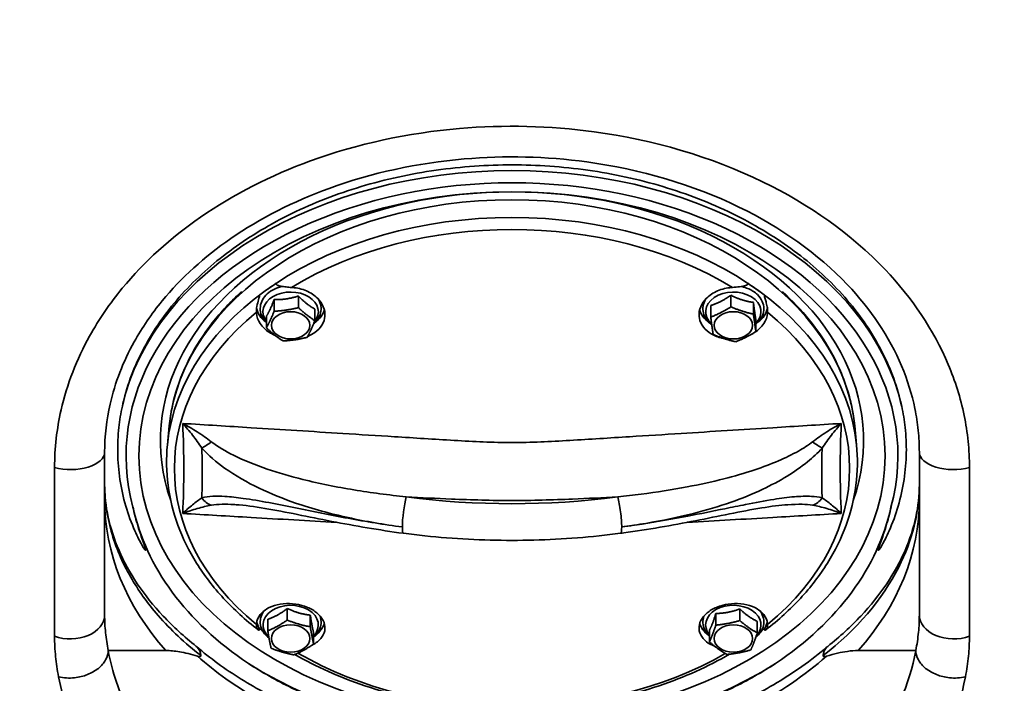
# Model space of a CAD drawing. Units: millimetres. Extents: x 16 to 205, y 5 to 292.
# Drawn here: x 42 to 65, y 71 to 86 of the extents above; entities that cross this region are included whole.
import ezdxf

# ---------------------------------------------------------------- set-up
doc = ezdxf.new("R2010")
doc.units = ezdxf.units.MM
for name, color, linetype, lineweight in [('Bemaßungen(DIN)', 7, 'Continuous', 25), ('Sichtbare Kanten(DIN)', 7, 'Continuous', 35), ('Sichtbare tangentiale Kanten(DIN)', 7, 'Continuous', 35)]:
    doc.layers.add(name, color=color, linetype=linetype, lineweight=lineweight)
doc.styles.add('Aktuell-BSI', font='arial.ttf')
doc.dimstyles.new('STANDARD-DIN-Ortner', dxfattribs={"dimtxt": 3.5, "dimasz": 2.5, "dimexe": 3.175, "dimexo": 0, "dimgap": 0.8, "dimtad": 1, "dimdec": 1, "dimrnd": 1e-08, "dimtxsty": 'Aktuell-BSI', "dimcen": 0.09, "dimdle": 10, "dimclrd": 7, "dimclre": 7, "dimclrt": 7, "dimadec": 0, "dimazin": 2, "dimtfac": 2.857143, "dimtmove": 0, "dimatfit": 3, "dimfxl": 1, "dimtolj": 1, "dimtzin": 0, "dimlwd": 25, "dimlwe": 25, "dimarcsym": 0})

# ---------------------------------------------------------------- blocks, each defined once
blk = doc.blocks.new('*D8')
at = {"layer": 'Bemaßungen(DIN)', "color": 7, "linetype": 'Continuous', "lineweight": 25, "transparency": 16777216}
blk.add_line((18.475, 44.801), (29.56, 55.158), dxfattribs=at)
blk.add_arc((53.308, 77.345), 30, 216.9903, 223.14, dxfattribs=at)
at = {"layer": 'Bemaßungen(DIN)', "color": 7, "linetype": 'Continuous', "transparency": 16777216}
blk.add_solid([(29.276, 55.462), (29.845, 54.853), (31.387, 56.865)], dxfattribs=at)
at = {"layer": 'Defpoints', "color": 0, "linetype": 'Continuous', "transparency": 16777216}
for p in [(53.308, 77.345), (31.387, 56.865)]:
    blk.add_point(p, dxfattribs=at)
at = {"layer": 'Bemaßungen(DIN)', "color": 7, "linetype": 'Continuous', "lineweight": 25, "transparency": 16777216, "insert": (16.072, 48.545), "char_height": 3.5, "attachment_point": 1, "rotation": 43.0541, "style": 'Aktuell-BSI'}
blk.add_mtext('\\A1;R300', dxfattribs=at)
blk = doc.blocks.new('*D9')
at = {"layer": 'Bemaßungen(DIN)', "color": 7, "linetype": 'Continuous', "lineweight": 25, "transparency": 16777216}
for p, q in [((69.508, 110.847), (90.009, 110.847)), ((86.834, 49.695), (86.834, 108.347)), ((53.308, 47.195), (90.009, 47.195))]:
    blk.add_line(p, q, dxfattribs=at)
at = {"layer": 'Bemaßungen(DIN)', "color": 7, "linetype": 'Continuous', "transparency": 16777216}
for points in [[(86.417, 108.347), (87.25, 108.347), (86.834, 110.847)], [(86.417, 49.695), (87.25, 49.695), (86.834, 47.195)]]:
    blk.add_solid(points, dxfattribs=at)
at = {"layer": 'Defpoints', "color": 0, "linetype": 'Continuous', "transparency": 16777216}
for p in [(69.508, 110.847), (86.834, 110.847), (53.308, 47.195)]:
    blk.add_point(p, dxfattribs=at)
at = {"layer": 'Bemaßungen(DIN)', "color": 7, "linetype": 'Continuous', "lineweight": 25, "transparency": 16777216, "insert": (82.457, 75.145), "char_height": 3.5, "attachment_point": 1, "rotation": 90, "style": 'Aktuell-BSI'}
blk.add_mtext('\\A1;637', dxfattribs=at)

msp = doc.modelspace()

# ---------------------------------------------------------------- linework, layer by layer
at = {"layer": 'Sichtbare Kanten(DIN)'}
for p, q in [((48.127, 79.702), (48.127, 79.431)), ((58.213, 79.721), (58.213, 79.449)), ((47.562, 79.619), (47.562, 79.348)), ((57.744, 79.483), (57.744, 79.211)), ((58.739, 79.553), (58.739, 79.281)), ((47.381, 79.231), (47.381, 78.96)), ((48.511, 79.398), (48.511, 79.126)), ((58.796, 79.146), (58.796, 78.875)), ((45.116, 76.677), (45.072, 76.235)), ((61.1, 76.677), (61.144, 76.235)), ((43.608, 76.063), (43.608, 72.268)), ((62.608, 72.268), (62.608, 76.063)), ((47.868, 72.419), (47.868, 72.148)), ((58.419, 72.409), (58.419, 72.137)), ((47.412, 72.169), (47.412, 71.898)), ((48.403, 72.265), (48.403, 71.993)), ((57.862, 72.303), (57.862, 72.032)), ((58.828, 72.12), (58.828, 71.849)), ((57.712, 71.909), (57.712, 71.637)), ((48.481, 71.86), (48.481, 71.589)), ((45.033, 71.44), (43.692, 71.44)), ((62.524, 71.44), (61.183, 71.44))]:
    msp.add_line(p, q, dxfattribs=at)
for centre, major_axis, start_param, end_param in [((53.108, 76.331), (-8.2, 0), 2.899187, 6.525591), ((53.108, 75.836), (8.056, 0), 2.322046, 2.390343), ((53.108, 75.836), (8.056, 0), 0.75125, 0.819546), ((47.946, 79.486), (-0.8, 0), 0.119813, 0.770245), ((47.946, 79.486), (0.8, 0), 5.51294, 6.095924), ((58.27, 79.486), (-0.8, 0), 0.187261, 0.770245), ((58.27, 79.486), (0.8, 0), 5.51294, 6.163372), ((53.108, 75.728), (-8.94, 0), 0.150739, 0.812444), ((53.108, 75.728), (8.94, 0), 5.470741, 6.132447), ((47.946, 72.186), (-0.8, 0), 0.135811, 0.434434), ((58.27, 72.186), (0.8, 0), 5.848751, 6.147374), ((53.108, 75.836), (-8.056, 0), 0.75125, 0.764948), ((47.946, 72.186), (0.8, 0), 5.51294, 6.082909), ((58.27, 72.186), (-0.8, 0), 0.200276, 0.770245), ((53.108, 75.836), (-8.056, 0), 2.376645, 2.390343), ((53.108, 75.978), (-9.2, 0), 0.838877, 2.302716)]:
    msp.add_ellipse(centre, major_axis=major_axis, ratio=0.707107, start_param=start_param, end_param=end_param, dxfattribs=at)
for centre, major_axis in [((53.108, 75.978), (8.7, 0)), ((47.946, 79.019), (0.45, 0)), ((58.27, 79.019), (0.45, 0)), ((47.946, 71.719), (-0.45, 0)), ((58.27, 71.719), (-0.45, 0))]:
    msp.add_ellipse(centre, major_axis=major_axis, ratio=0.707107, dxfattribs=at)
for points, knots in [([(43.608, 76.063), (43.608, 76.441), (43.651, 76.816), (43.849, 77.684), (44.039, 78.172), (44.481, 78.967), (44.7, 79.285), (45.393, 80.126), (45.934, 80.615), (47.233, 81.514), (48.01, 81.908), (49.833, 82.572), (50.904, 82.804), (52.944, 82.978), (53.909, 82.955), (56.107, 82.658), (57.322, 82.301), (59.379, 81.302), (60.244, 80.688), (61.476, 79.395), (61.907, 78.754), (62.33, 77.749), (62.435, 77.416), (62.539, 76.91), (62.565, 76.741), (62.599, 76.403), (62.608, 76.233), (62.608, 76.063)], [0, 0, 0, 0, 1.525641, 1.525641, 3.606368, 3.606368, 5.090665, 5.090665, 7.720649, 7.720649, 10.651628, 10.651628, 14.14338, 14.14338, 17.18468, 17.18468, 21.248129, 21.248129, 24.929266, 24.929266, 27.87458, 27.87458, 29.275576, 29.275576, 29.967207, 29.967207, 30.655309, 30.655309, 30.655309, 30.655309]), ([(44.021, 77.134), (44.038, 77.215), (44.058, 77.295), (44.196, 77.806), (44.374, 78.234), (44.843, 79.055), (45.136, 79.449), (45.811, 80.177), (46.195, 80.511), (47.011, 81.103), (47.473, 81.381), (48.478, 81.87), (49.021, 82.082), (50.154, 82.422), (50.745, 82.55), (51.933, 82.719), (52.531, 82.759), (53.686, 82.759), (54.283, 82.719), (55.471, 82.55), (56.062, 82.422), (57.195, 82.082), (57.739, 81.87), (58.743, 81.381), (59.205, 81.103), (60.022, 80.511), (60.405, 80.177), (61.081, 79.449), (61.373, 79.055), (61.842, 78.234), (62.02, 77.806), (62.158, 77.295), (62.178, 77.215), (62.196, 77.134)], [29.136854, 29.136854, 29.136854, 29.136854, 29.461471, 29.461471, 31.194773, 31.194773, 32.928075, 32.928075, 34.661377, 34.661377, 36.394109, 36.394109, 38.126842, 38.126842, 39.859575, 39.859575, 41.592307, 41.592307, 43.32504, 43.32504, 45.057773, 45.057773, 46.790505, 46.790505, 48.523238, 48.523238, 50.25654, 50.25654, 51.989842, 51.989842, 53.723144, 53.723144, 54.04776, 54.04776, 54.04776, 54.04776]), ([(47.381, 79.083), (47.367, 79.097), (47.353, 79.112), (47.301, 79.176), (47.271, 79.231), (47.238, 79.343), (47.233, 79.4), (47.245, 79.509), (47.262, 79.562), (47.316, 79.663), (47.355, 79.71), (47.449, 79.795), (47.507, 79.833), (47.63, 79.89), (47.694, 79.911), (47.761, 79.924)], [3.772771, 3.772771, 3.772771, 3.772771, 3.87242, 3.87242, 4.187634, 4.187634, 4.475511, 4.475511, 4.757124, 4.757124, 5.058005, 5.058005, 5.383735, 5.383735, 5.688618, 5.688618, 5.688618, 5.688618]), ([(47.61, 79.999), (47.608, 79.992), (47.608, 79.987), (47.611, 79.975), (47.615, 79.971), (47.626, 79.96), (47.636, 79.955), (47.666, 79.942), (47.693, 79.936), (47.761, 79.923), (47.802, 79.918), (47.883, 79.908), (47.924, 79.904), (47.965, 79.902)], [0.0001351, 0.0001351, 0.0001351, 0.0001351, 0.0255067, 0.0255067, 0.0529874, 0.0529874, 0.0974111, 0.0974111, 0.1842787, 0.1842787, 0.2838321, 0.2838321, 0.3780444, 0.3780444, 0.3780444, 0.3780444]), ([(58.251, 79.902), (58.306, 79.905), (58.361, 79.911), (58.47, 79.925), (58.519, 79.934), (58.571, 79.95), (58.586, 79.956), (58.601, 79.97), (58.604, 79.975), (58.607, 79.983), (58.608, 79.986), (58.608, 79.992), (58.607, 79.996), (58.607, 79.999)], [0, 0, 0, 0, 0.1644074, 0.1644074, 0.3523027, 0.3523027, 0.4519767, 0.4519767, 0.4968561, 0.4968561, 0.5178257, 0.5178257, 0.5385246, 0.5385246, 0.5385246, 0.5385246]), ([(58.455, 79.924), (58.48, 79.919), (58.504, 79.913), (58.599, 79.885), (58.667, 79.856), (58.767, 79.793), (58.803, 79.765), (58.835, 79.734)], [5.6109457, 5.6109457, 5.6109457, 5.6109457, 5.7230823, 5.7230823, 6.0617856, 6.0617856, 6.2831853, 6.2831853, 6.2831853, 6.2831853]), ([(46.8, 79.805), (46.548, 79.574), (46.32, 79.33), (45.7, 78.54), (45.401, 77.956), (45.179, 77.128), (45.138, 76.903), (45.116, 76.677)], [2.4818589, 2.4818589, 2.4818589, 2.4818589, 2.635204, 2.635204, 2.9545859, 2.9545859, 3.0716087, 3.0716087, 3.0716087, 3.0716087]), ([(47.146, 79.323), (47.145, 79.364), (47.15, 79.412), (47.169, 79.518), (47.185, 79.572), (47.205, 79.638), (47.211, 79.661), (47.218, 79.689), (47.22, 79.697), (47.221, 79.709), (47.221, 79.712), (47.221, 79.718), (47.221, 79.721), (47.221, 79.724)], [0, 0, 0, 0, 0.1644075, 0.1644075, 0.3523029, 0.3523029, 0.4519769, 0.4519769, 0.4968563, 0.4968563, 0.5178259, 0.5178259, 0.5385248, 0.5385248, 0.5385248, 0.5385248]), ([(47.965, 79.902), (47.973, 79.901), (47.982, 79.901), (48.098, 79.891), (48.211, 79.865), (48.414, 79.778), (48.503, 79.718), (48.571, 79.652), (48.629, 79.595), (48.678, 79.526), (48.738, 79.38), (48.75, 79.304), (48.74, 79.164), (48.717, 79.091), (48.636, 78.958), (48.578, 78.898), (48.464, 78.817), (48.406, 78.787), (48.343, 78.762)], [-0.674232, -0.674232, -0.674232, -0.674232, -0.648934, -0.648934, -0.324467, -0.324467, 0, 0, 0, 0.280578, 0.280578, 0.561156, 0.561156, 0.840487, 0.840487, 1.119819, 1.119819, 1.324539, 1.324539, 1.324539, 1.324539]), ([(58.026, 78.719), (57.998, 78.724), (57.97, 78.731), (57.853, 78.765), (57.77, 78.805), (57.638, 78.898), (57.58, 78.958), (57.499, 79.091), (57.476, 79.164), (57.466, 79.304), (57.478, 79.38), (57.539, 79.526), (57.587, 79.595), (57.713, 79.718), (57.803, 79.778), (58.005, 79.865), (58.118, 79.891), (58.234, 79.901), (58.243, 79.901), (58.251, 79.902)], [0.757903, 0.757903, 0.757903, 0.757903, 0.840487, 0.840487, 1.119819, 1.119819, 1.39915, 1.39915, 1.678481, 1.678481, 1.959059, 1.959059, 2.239637, 2.239637, 2.564104, 2.564104, 2.888571, 2.888571, 2.913869, 2.913869, 2.913869, 2.913869]), ([(58.835, 79.734), (58.881, 79.688), (58.919, 79.635), (58.967, 79.524), (58.98, 79.467), (58.98, 79.356), (58.97, 79.302), (58.928, 79.198), (58.896, 79.149), (58.838, 79.085), (58.818, 79.065), (58.796, 79.047)], [0, 0, 0, 0, 0.323011, 0.323011, 0.618179, 0.618179, 0.898561, 0.898561, 1.191751, 1.191751, 1.330048, 1.330048, 1.330048, 1.330048]), ([(58.996, 79.724), (58.995, 79.719), (58.995, 79.713), (58.997, 79.698), (58.998, 79.69), (59.003, 79.668), (59.007, 79.653), (59.02, 79.611), (59.03, 79.578), (59.049, 79.503), (59.058, 79.463), (59.068, 79.389), (59.071, 79.354), (59.07, 79.323)], [0.0001351, 0.0001351, 0.0001351, 0.0001351, 0.0255067, 0.0255067, 0.0529874, 0.0529874, 0.0974111, 0.0974111, 0.1842786, 0.1842786, 0.2838321, 0.2838321, 0.3780445, 0.3780445, 0.3780445, 0.3780445]), ([(61.1, 76.677), (61.041, 77.28), (60.846, 77.875), (60.249, 78.925), (59.872, 79.388), (59.416, 79.805)], [0.0699839, 0.0699839, 0.0699839, 0.0699839, 0.3825171, 0.3825171, 0.6597337, 0.6597337, 0.6597337, 0.6597337]), ([(48.595, 79.627), (48.609, 79.604), (48.62, 79.579), (48.649, 79.501), (48.658, 79.445), (48.653, 79.334), (48.64, 79.28), (48.593, 79.178), (48.558, 79.13), (48.505, 79.076), (48.494, 79.066), (48.482, 79.056)], [0.857743, 0.857743, 0.857743, 0.857743, 0.994416, 0.994416, 1.286127, 1.286127, 1.566719, 1.566719, 1.863191, 1.863191, 1.938835, 1.938835, 1.938835, 1.938835]), ([(57.768, 79.029), (57.736, 79.052), (57.707, 79.078), (57.639, 79.154), (57.605, 79.209), (57.566, 79.32), (57.557, 79.377), (57.564, 79.487), (57.578, 79.541), (57.608, 79.603), (57.614, 79.615), (57.621, 79.627)], [3.007831, 3.007831, 3.007831, 3.007831, 3.198115, 3.198115, 3.516956, 3.516956, 3.807819, 3.807819, 4.088555, 4.088555, 4.158635, 4.158635, 4.158635, 4.158635]), ([(47.586, 78.783), (47.535, 78.804), (47.488, 78.83), (47.362, 78.911), (47.287, 78.981), (47.183, 79.138), (47.153, 79.223), (47.147, 79.311), (47.147, 79.317), (47.146, 79.323)], [2.0773144, 2.0773144, 2.0773144, 2.0773144, 2.2396374, 2.2396374, 2.5641042, 2.5641042, 2.888571, 2.888571, 2.9138699, 2.9138699, 2.9138699, 2.9138699]), ([(59.07, 79.323), (59.07, 79.317), (59.069, 79.311), (59.063, 79.223), (59.033, 79.138), (58.929, 78.981), (58.854, 78.911), (58.77, 78.857), (58.744, 78.84), (58.715, 78.823), (58.685, 78.808)], [-0.6742321, -0.6742321, -0.6742321, -0.6742321, -0.6489336, -0.6489336, -0.3244668, -0.3244668, 0, 0, 0, 0.1018121, 0.1018121, 0.1018121, 0.1018121]), ([(44.269, 74.779), (44.297, 74.65), (44.329, 74.524), (44.387, 74.327), (44.414, 74.241), (44.47, 74.073), (44.501, 73.989), (44.534, 73.896), (44.541, 73.876), (44.554, 73.837), (44.56, 73.818), (44.566, 73.797), (44.566, 73.793), (44.568, 73.785), (44.568, 73.781), (44.567, 73.777), (44.567, 73.776), (44.566, 73.775), (44.565, 73.775), (44.564, 73.775), (44.564, 73.775), (44.563, 73.775), (44.563, 73.775), (44.562, 73.776), (44.56, 73.777), (44.555, 73.781), (44.552, 73.786), (44.543, 73.797), (44.537, 73.804), (44.526, 73.82), (44.521, 73.828), (44.497, 73.866), (44.478, 73.898), (44.442, 73.963), (44.424, 73.997), (44.373, 74.098), (44.341, 74.165), (44.232, 74.412), (44.16, 74.607), (44.042, 75.009), (43.996, 75.215), (43.933, 75.631), (43.916, 75.839), (43.909, 76.248), (43.919, 76.447), (43.957, 76.8), (43.984, 76.966), (44.021, 77.134)], [14.699191, 14.699191, 14.699191, 14.699191, 15.220506, 15.220506, 15.559234, 15.559234, 15.897962, 15.897962, 15.979333, 15.979333, 16.060703, 16.060703, 16.078771, 16.078771, 16.09684, 16.09684, 16.102239, 16.102239, 16.104948, 16.104948, 16.106058, 16.106058, 16.107257, 16.107257, 16.11093, 16.11093, 16.127091, 16.127091, 16.158029, 16.158029, 16.188968, 16.188968, 16.320543, 16.320543, 16.452119, 16.452119, 16.715269, 16.715269, 17.504438, 17.504438, 18.293608, 18.293608, 19.082777, 19.082777, 19.871947, 19.871947, 20.544651, 20.544651, 20.544651, 20.544651]), ([(62.196, 77.134), (62.232, 76.966), (62.259, 76.8), (62.298, 76.447), (62.308, 76.248), (62.3, 75.839), (62.283, 75.631), (62.22, 75.215), (62.174, 75.009), (62.056, 74.607), (61.985, 74.412), (61.875, 74.165), (61.843, 74.098), (61.792, 73.997), (61.774, 73.963), (61.738, 73.898), (61.719, 73.866), (61.695, 73.828), (61.69, 73.82), (61.679, 73.804), (61.674, 73.797), (61.665, 73.786), (61.661, 73.781), (61.656, 73.777), (61.655, 73.776), (61.653, 73.775), (61.653, 73.775), (61.652, 73.775), (61.652, 73.775), (61.651, 73.775), (61.65, 73.775), (61.649, 73.776), (61.649, 73.777), (61.648, 73.781), (61.648, 73.785), (61.65, 73.793), (61.651, 73.797), (61.656, 73.818), (61.662, 73.837), (61.676, 73.876), (61.683, 73.896), (61.716, 73.989), (61.746, 74.073), (61.803, 74.241), (61.829, 74.327), (61.887, 74.524), (61.919, 74.65), (61.947, 74.779)], [44.967367, 44.967367, 44.967367, 44.967367, 45.640071, 45.640071, 46.42924, 46.42924, 47.21841, 47.21841, 48.007579, 48.007579, 48.796748, 48.796748, 49.059899, 49.059899, 49.191474, 49.191474, 49.323049, 49.323049, 49.353988, 49.353988, 49.384927, 49.384927, 49.401087, 49.401087, 49.404761, 49.404761, 49.405959, 49.405959, 49.407069, 49.407069, 49.409779, 49.409779, 49.415178, 49.415178, 49.433246, 49.433246, 49.451314, 49.451314, 49.532685, 49.532685, 49.614055, 49.614055, 49.952783, 49.952783, 50.291511, 50.291511, 50.812826, 50.812826, 50.812826, 50.812826]), ([(47.186, 71.922), (46.892, 72.15), (46.622, 72.395), (46.142, 72.915), (45.932, 73.189), (45.574, 73.761), (45.428, 74.058), (45.205, 74.665), (45.128, 74.977), (45.046, 75.604), (45.041, 75.921), (45.072, 76.235)], [2.4012006, 2.4012006, 2.4012006, 2.4012006, 2.5632758, 2.5632758, 2.725351, 2.725351, 2.8874262, 2.8874262, 3.0495014, 3.0495014, 3.2115766, 3.2115766, 3.2115766, 3.2115766]), ([(61.144, 76.235), (61.175, 75.921), (61.17, 75.604), (61.088, 74.977), (61.011, 74.665), (60.788, 74.058), (60.642, 73.761), (60.285, 73.189), (60.074, 72.915), (59.594, 72.395), (59.325, 72.15), (59.03, 71.922)], [6.2132014, 6.2132014, 6.2132014, 6.2132014, 6.3752766, 6.3752766, 6.5373518, 6.5373518, 6.6994269, 6.6994269, 6.8615021, 6.8615021, 7.0235773, 7.0235773, 7.0235773, 7.0235773]), ([(43.608, 75.309), (43.608, 75.057), (43.635, 74.803), (43.746, 74.29), (43.83, 74.03), (44.056, 73.512), (44.198, 73.253), (44.542, 72.741), (44.744, 72.488), (45.203, 71.999), (45.462, 71.762), (45.745, 71.536)], [0, 0, 0, 0, 1.388259, 1.388259, 2.776518, 2.776518, 4.164777, 4.164777, 5.553036, 5.553036, 6.941296, 6.941296, 6.941296, 6.941296]), ([(62.608, 75.309), (62.608, 75.057), (62.581, 74.803), (62.47, 74.29), (62.387, 74.03), (62.16, 73.512), (62.018, 73.253), (61.674, 72.741), (61.472, 72.488), (61.013, 71.999), (60.755, 71.762), (60.471, 71.536)], [0, 0, 0, 0, 1.388259, 1.388259, 2.776518, 2.776518, 4.164777, 4.164777, 5.553036, 5.553036, 6.941296, 6.941296, 6.941296, 6.941296]), ([(50.576, 74.172), (50.292, 74.21), (50.009, 74.253), (49.451, 74.347), (49.175, 74.398), (48.631, 74.503), (48.364, 74.558), (47.842, 74.662), (47.588, 74.712), (47.103, 74.795), (46.872, 74.827), (46.672, 74.839)], [0, 0, 0, 0, 0.848068, 0.848068, 1.696136, 1.696136, 2.544204, 2.544204, 3.392272, 3.392272, 4.24034, 4.24034, 4.24034, 4.24034]), ([(59.544, 74.839), (59.362, 74.828), (59.152, 74.8), (58.692, 74.724), (58.44, 74.675), (57.922, 74.572), (57.655, 74.518), (57.113, 74.412), (56.838, 74.36), (56.28, 74.264), (55.998, 74.221), (55.689, 74.179), (55.664, 74.176), (55.64, 74.172)], [0.759167, 0.759167, 0.759167, 0.759167, 1.53412, 1.53412, 2.382488, 2.382488, 3.230856, 3.230856, 4.079224, 4.079224, 4.927592, 4.927592, 5.001007, 5.001007, 5.001007, 5.001007]), ([(55.64, 74.172), (55.306, 74.128), (54.97, 74.093), (54.295, 74.04), (53.956, 74.023), (53.278, 74.005), (52.938, 74.005), (52.26, 74.023), (51.921, 74.04), (51.246, 74.093), (50.91, 74.128), (50.576, 74.172)], [1.387053, 1.387053, 1.387053, 1.387053, 1.4605504, 1.4605504, 1.5340477, 1.5340477, 1.607545, 1.607545, 1.6810423, 1.6810423, 1.7545396, 1.7545396, 1.7545396, 1.7545396]), ([(47.146, 72.05), (47.147, 72.055), (47.147, 72.061), (47.153, 72.138), (47.183, 72.212), (47.287, 72.342), (47.362, 72.399), (47.446, 72.44), (47.519, 72.475), (47.607, 72.503), (47.797, 72.535), (47.898, 72.538), (48.084, 72.522), (48.182, 72.503), (48.363, 72.44), (48.446, 72.398), (48.578, 72.305), (48.636, 72.248), (48.717, 72.124), (48.74, 72.058), (48.75, 71.935), (48.738, 71.869), (48.678, 71.747), (48.629, 71.69), (48.537, 71.618), (48.499, 71.594), (48.456, 71.572)], [-0.674233, -0.674233, -0.674233, -0.674233, -0.648934, -0.648934, -0.324467, -0.324467, 0, 0, 0, 0.280578, 0.280578, 0.561156, 0.561156, 0.840487, 0.840487, 1.119819, 1.119819, 1.39915, 1.39915, 1.678481, 1.678481, 1.959059, 1.959059, 2.239637, 2.239637, 2.399475, 2.399475, 2.399475, 2.399475]), ([(47.441, 71.731), (47.39, 71.77), (47.345, 71.816), (47.278, 71.918), (47.254, 71.974), (47.233, 72.087), (47.234, 72.142), (47.258, 72.25), (47.28, 72.302), (47.314, 72.353), (47.317, 72.357), (47.32, 72.361)], [2.002071, 2.002071, 2.002071, 2.002071, 2.315455, 2.315455, 2.623254, 2.623254, 2.906728, 2.906728, 3.191361, 3.191361, 3.216566, 3.216566, 3.216566, 3.216566]), ([(57.834, 71.54), (57.761, 71.568), (57.697, 71.604), (57.646, 71.644), (57.587, 71.69), (57.539, 71.747), (57.478, 71.869), (57.466, 71.935), (57.476, 72.058), (57.499, 72.124), (57.58, 72.248), (57.638, 72.305), (57.77, 72.398), (57.853, 72.44), (58.034, 72.503), (58.133, 72.522), (58.319, 72.538), (58.419, 72.535), (58.609, 72.503), (58.698, 72.475), (58.854, 72.399), (58.929, 72.342), (59.033, 72.212), (59.063, 72.138), (59.069, 72.061), (59.07, 72.055), (59.07, 72.05)], [-0.247118, -0.247118, -0.247118, -0.247118, 0, 0, 0, 0.280578, 0.280578, 0.561156, 0.561156, 0.840487, 0.840487, 1.119819, 1.119819, 1.39915, 1.39915, 1.678481, 1.678481, 1.959059, 1.959059, 2.239637, 2.239637, 2.564104, 2.564104, 2.888571, 2.888571, 2.913869, 2.913869, 2.913869, 2.913869]), ([(58.897, 72.361), (58.916, 72.333), (58.933, 72.304), (58.968, 72.22), (58.98, 72.163), (58.98, 72.052), (58.969, 71.998), (58.926, 71.894), (58.894, 71.845), (58.835, 71.781), (58.814, 71.762), (58.792, 71.744)], [5.034644, 5.034644, 5.034644, 5.034644, 5.20637, 5.20637, 5.500848, 5.500848, 5.781229, 5.781229, 6.075032, 6.075032, 6.214038, 6.214038, 6.214038, 6.214038]), ([(48.634, 72.242), (48.643, 72.214), (48.65, 72.184), (48.66, 72.1), (48.655, 72.045), (48.63, 71.958), (48.615, 71.924), (48.597, 71.892)], [5.6593082, 5.6593082, 5.6593082, 5.6593082, 5.8143557, 5.8143557, 6.0959404, 6.0959404, 6.2831853, 6.2831853, 6.2831853, 6.2831853]), ([(57.712, 71.775), (57.669, 71.816), (57.633, 71.863), (57.581, 71.967), (57.565, 72.024), (57.557, 72.136), (57.565, 72.19), (57.582, 72.242), (57.582, 72.242), (57.582, 72.242)], [1.7177123, 1.7177123, 1.7177123, 1.7177123, 2.0116565, 2.0116565, 2.3108288, 2.3108288, 2.5915914, 2.5915914, 2.5919011, 2.5919011, 2.5919011, 2.5919011]), ([(47.221, 71.948), (47.221, 71.941), (47.221, 71.935), (47.22, 71.925), (47.218, 71.921), (47.213, 71.915), (47.209, 71.914), (47.197, 71.914), (47.187, 71.92), (47.167, 71.942), (47.158, 71.958), (47.148, 71.999), (47.145, 72.022), (47.146, 72.05)], [0.0001351, 0.0001351, 0.0001351, 0.0001351, 0.0255067, 0.0255067, 0.0529874, 0.0529874, 0.0974111, 0.0974111, 0.1842788, 0.1842788, 0.2838322, 0.2838322, 0.3780444, 0.3780444, 0.3780444, 0.3780444]), ([(59.07, 72.05), (59.071, 72.013), (59.066, 71.983), (59.047, 71.935), (59.031, 71.919), (59.012, 71.913), (59.005, 71.913), (58.998, 71.921), (58.997, 71.924), (58.995, 71.932), (58.995, 71.935), (58.995, 71.941), (58.995, 71.944), (58.996, 71.948)], [0, 0, 0, 0, 0.1644075, 0.1644075, 0.3523029, 0.3523029, 0.4519769, 0.4519769, 0.4968563, 0.4968563, 0.5178259, 0.5178259, 0.5385248, 0.5385248, 0.5385248, 0.5385248]), ([(42.534, 70.83), (42.535, 70.83), (42.535, 70.83), (42.593, 70.815), (42.654, 70.805), (42.779, 70.797), (42.843, 70.798), (43.01, 70.816), (43.112, 70.841), (43.302, 70.917), (43.389, 70.966), (43.534, 71.083), (43.592, 71.15), (43.671, 71.291), (43.691, 71.364), (43.691, 71.436)], [-1.64157, -1.64157, -1.64157, -1.64157, -1.639499, -1.639499, -1.444776, -1.444776, -1.250053, -1.250053, -0.937535, -0.937535, -0.625023, -0.625023, -0.312513, -0.312513, 0, 0, 0, 0]), ([(43.691, 71.436), (43.691, 71.437), (43.691, 71.437), (43.691, 71.438), (43.691, 71.438), (43.692, 71.439), (43.692, 71.44), (43.692, 71.44)], [5.93612433, 5.93612433, 5.93612433, 5.93612433, 5.9446525, 5.9446525, 5.97960607, 5.97960607, 6.02932767, 6.02932767, 6.02932767, 6.02932767]), ([(45.033, 71.44), (45.133, 71.44), (45.24, 71.43), (45.483, 71.388), (45.623, 71.353), (45.775, 71.306)], [11.17446, 11.17446, 11.17446, 11.17446, 12.034716, 12.034716, 12.993048, 12.993048, 12.993048, 12.993048]), ([(45.745, 71.536), (45.754, 71.529), (45.762, 71.522), (45.815, 71.467), (45.843, 71.401), (45.853, 71.321)], [0.3936688, 0.3936688, 0.3936688, 0.3936688, 0.4592567, 0.4592567, 0.8500298, 0.8500298, 0.8500298, 0.8500298]), ([(45.752, 71.531), (46.067, 71.262), (46.414, 71.009), (47.16, 70.545), (47.559, 70.333), (48.401, 69.955), (48.844, 69.789), (49.762, 69.507), (50.238, 69.391), (51.21, 69.214), (51.707, 69.153), (52.708, 69.086), (53.213, 69.08), (54.217, 69.126), (54.717, 69.176), (55.697, 69.332), (56.178, 69.438), (57.108, 69.699), (57.558, 69.856), (58.415, 70.215), (58.822, 70.418), (59.665, 70.91), (60.088, 71.21), (60.464, 71.531)], [56.876302, 56.876302, 56.876302, 56.876302, 58.519671, 58.519671, 60.147966, 60.147966, 61.769865, 61.769865, 63.390327, 63.390327, 65.010896, 65.010896, 66.63198, 66.63198, 68.253193, 68.253193, 69.873986, 69.873986, 71.494407, 71.494407, 73.115811, 73.115811, 75.082851, 75.082851, 75.082851, 75.082851]), ([(60.471, 71.536), (60.462, 71.529), (60.454, 71.522), (60.401, 71.467), (60.373, 71.401), (60.364, 71.321)], [-0.4563558, -0.4563558, -0.4563558, -0.4563558, -0.3907686, -0.3907686, 0, 0, 0, 0]), ([(60.441, 71.306), (60.621, 71.362), (60.783, 71.4), (61.02, 71.433), (61.104, 71.44), (61.183, 71.44)], [33.101516, 33.101516, 33.101516, 33.101516, 34.235948, 34.235948, 34.936141, 34.936141, 34.936141, 34.936141]), ([(62.524, 71.44), (62.524, 71.44), (62.525, 71.439), (62.525, 71.438), (62.525, 71.438), (62.525, 71.437), (62.525, 71.436), (62.525, 71.436)], [0, 0, 0, 0, 0.0060268, 0.0060268, 0.01010607, 0.01010607, 0.01030972, 0.01030972, 0.01030972, 0.01030972]), ([(63.682, 70.83), (63.681, 70.83), (63.681, 70.83), (63.623, 70.815), (63.562, 70.805), (63.437, 70.797), (63.373, 70.798), (63.206, 70.816), (63.104, 70.841), (62.914, 70.917), (62.827, 70.966), (62.682, 71.083), (62.624, 71.15), (62.546, 71.291), (62.525, 71.364), (62.525, 71.436)], [-0.002071, -0.002071, -0.002071, -0.002071, 0, 0, 0.194723, 0.194723, 0.389446, 0.389446, 0.701965, 0.701965, 1.014477, 1.014477, 1.326987, 1.326987, 1.6395, 1.6395, 1.6395, 1.6395]), ([(45.853, 71.321), (45.853, 71.318), (45.853, 71.316), (45.852, 71.309), (45.85, 71.305), (45.843, 71.298), (45.836, 71.297), (45.813, 71.295), (45.793, 71.3), (45.775, 71.306)], [3.656073, 3.656073, 3.656073, 3.656073, 3.6691892, 3.6691892, 3.6994869, 3.6994869, 3.7488162, 3.7488162, 3.8497469, 3.8497469, 3.8497469, 3.8497469]), ([(58.184, 71.355), (57.68, 71.064), (57.128, 70.816), (55.829, 70.38), (55.066, 70.216), (53.506, 70.052), (52.71, 70.052), (51.15, 70.216), (50.388, 70.38), (49.093, 70.815), (48.545, 71.059), (48.045, 71.348)], [0.884949, 0.884949, 0.884949, 0.884949, 1.127372, 1.127372, 1.422988, 1.422988, 1.718605, 1.718605, 2.014221, 2.014221, 2.254579, 2.254579, 2.254579, 2.254579]), ([(60.441, 71.306), (60.421, 71.299), (60.398, 71.294), (60.376, 71.298), (60.37, 71.3), (60.364, 71.309), (60.363, 71.313), (60.364, 71.32), (60.364, 71.32), (60.364, 71.321)], [0, 0, 0, 0, 0.1067501, 0.1067501, 0.1529242, 0.1529242, 0.1824465, 0.1824465, 0.1851385, 0.1851385, 0.1851385, 0.1851385]), ([(59.256, 71.139), (58.942, 70.934), (58.602, 70.741), (57.739, 70.321), (57.195, 70.11), (56.062, 69.77), (55.471, 69.641), (54.283, 69.473), (53.686, 69.433), (52.531, 69.433), (51.933, 69.473), (50.745, 69.641), (50.154, 69.77), (49.021, 70.11), (48.478, 70.321), (47.614, 70.741), (47.274, 70.934), (46.96, 71.139)], [7.420295, 7.420295, 7.420295, 7.420295, 8.66589, 8.66589, 10.398622, 10.398622, 12.131353, 12.131353, 13.864085, 13.864085, 15.596816, 15.596816, 17.329548, 17.329548, 19.062279, 19.062279, 20.307874, 20.307874, 20.307874, 20.307874])]:
    msp.add_open_spline(points, degree=3, knots=knots, dxfattribs=at)
for points, weights in [([(47.562, 79.619), (47.844, 79.613), (48.127, 79.702)], [1.06417387323, 1.22880214435, 1.06417387323]), ([(48.127, 79.702), (48.319, 79.502), (48.511, 79.398)], [1.06417387323, 1.22880214435, 1.06417387323]), ([(57.744, 79.483), (57.978, 79.554), (58.213, 79.721)], [1.06417387323, 1.22880214435, 1.06417387323]), ([(58.213, 79.721), (58.476, 79.589), (58.739, 79.553)], [1.06417387323, 1.22880214435, 1.06417387323]), ([(47.381, 79.231), (47.471, 79.378), (47.562, 79.619)], [1.06417387323, 1.22880214435, 1.06417387323]), ([(58.739, 79.553), (58.768, 79.302), (58.796, 79.146)], [1.06417387323, 1.22880214435, 1.06417387323]), ([(47.381, 78.96), (47.471, 79.126), (47.562, 79.348)], [1, 1.15470053838, 1]), ([(47.562, 79.348), (47.844, 79.362), (48.127, 79.431)], [1, 1.15470053838, 1]), ([(48.127, 79.431), (48.319, 79.251), (48.511, 79.126)], [1, 1.15470053838, 1]), ([(57.744, 79.211), (57.978, 79.303), (58.213, 79.449)], [1, 1.15470053838, 1]), ([(58.213, 79.449), (58.476, 79.338), (58.739, 79.281)], [1, 1.15470053838, 1]), ([(58.739, 79.281), (58.768, 79.051), (58.796, 78.875)], [1, 1.15470053838, 1]), ([(48.511, 79.126), (48.421, 78.905), (48.331, 78.738)], [1, 1.15470053838, 1]), ([(57.801, 78.805), (57.772, 78.981), (57.744, 79.211)], [1, 1.15470053838, 1]), ([(47.765, 78.655), (47.573, 78.78), (47.381, 78.96)], [1, 1.15470053838, 1]), ([(58.327, 78.637), (58.064, 78.694), (57.801, 78.805)], [1, 1.15470053838, 1]), ([(58.796, 78.875), (58.562, 78.728), (58.327, 78.637)], [1, 1.15470053838, 1]), ([(48.331, 78.738), (48.048, 78.67), (47.765, 78.655)], [1, 1.15470053838, 1]), ([(47.412, 72.169), (47.64, 72.246), (47.868, 72.419)], [1.06417387323, 1.22880214435, 1.06417387323]), ([(47.868, 72.419), (48.135, 72.294), (48.403, 72.265)], [1.06417387323, 1.22880214435, 1.06417387323]), ([(57.862, 72.303), (58.141, 72.308), (58.419, 72.409)], [1.06417387323, 1.22880214435, 1.06417387323]), ([(58.419, 72.409), (58.624, 72.217), (58.828, 72.12)], [1.06417387323, 1.22880214435, 1.06417387323]), ([(47.412, 71.898), (47.64, 71.995), (47.868, 72.148)], [1, 1.15470053838, 1]), ([(47.868, 72.148), (48.135, 72.043), (48.403, 71.993)], [1, 1.15470053838, 1]), ([(48.403, 72.265), (48.442, 72.015), (48.481, 71.86)], [1.06417387323, 1.22880214435, 1.06417387323]), ([(57.712, 71.909), (57.787, 72.058), (57.862, 72.303)], [1.06417387323, 1.22880214435, 1.06417387323]), ([(57.862, 72.032), (58.141, 72.057), (58.419, 72.137)], [1, 1.15470053838, 1]), ([(58.419, 72.137), (58.624, 71.966), (58.828, 71.849)], [1, 1.15470053838, 1]), ([(47.49, 71.493), (47.451, 71.668), (47.412, 71.898)], [1, 1.15470053838, 1]), ([(48.403, 71.993), (48.442, 71.763), (48.481, 71.589)], [1, 1.15470053838, 1]), ([(57.712, 71.637), (57.787, 71.807), (57.862, 72.032)], [1, 1.15470053838, 1]), ([(58.828, 71.849), (58.753, 71.624), (58.678, 71.454)], [1, 1.15470053838, 1]), ([(48.024, 71.339), (47.757, 71.388), (47.49, 71.493)], [1, 1.15470053838, 1]), ([(48.481, 71.589), (48.252, 71.436), (48.024, 71.339)], [1, 1.15470053838, 1]), ([(58.121, 71.349), (57.916, 71.466), (57.712, 71.637)], [1, 1.15470053838, 1]), ([(58.678, 71.454), (58.399, 71.374), (58.121, 71.349)], [1, 1.15470053838, 1])]:
    msp.add_rational_spline(points, weights, degree=2, dxfattribs=at)
msp.add_open_spline([(48.597, 71.892), (48.567, 71.841), (48.527, 71.794), (48.481, 71.754)], degree=3, dxfattribs=at)
at = {"layer": 'Sichtbare tangentiale Kanten(DIN)'}
for p, q in [((42.44, 71.772), (42.44, 75.703)), ((63.776, 75.703), (63.776, 71.772))]:
    msp.add_line(p, q, dxfattribs=at)
for centre, major_axis, ratio, start_param, end_param in [((53.108, 75.978), (-9, 0), 0.707107, 2.952006, 6.472772), ((53.108, 76.119), (9.2, 0), 0.707107, 0.156626, 2.984967), ((53.108, 76.281), (-8.012, 0), 0.707107, 3.211577, 6.213201), ((53.108, 75.837), (8.056, 0), 0.707107, 0.069984, 3.071609), ((53.108, 75.686), (7.874, 0), 0.707107, 0.858956, 2.282637), ((47.946, 79.337), (-0.646, 0), 0.707107, 2.607132, 6.789915), ((58.27, 79.337), (-0.646, 0), 0.707107, 2.521306, 6.955852), ((53.108, 75.686), (-7.874, 0), 0.707107, 5.571345, 6.995026), ((53.108, 75.686), (7.874, 0), 0.707107, 5.571345, 6.995026), ((46.134, 76.46), (-0.376, -0.329), 0.187968, 0.664216, 1.308145), ((60.082, 76.46), (0.376, -0.329), 0.187968, 4.97504, 5.61897), ((42.808, 76.063), (0.8, 0), 0.507216, 4.234393, 6.283185), ((63.408, 76.063), (-0.8, 0), 0.507216, 0, 2.048792), ((51.608, 74.971), (-8, 0), 0.774777, 0, 0.60617), ((46.134, 75.3), (0.14, -0.48), 0.739482, 5.164795, 5.808725), ((50.642, 74.668), (-0.065, -0.496), 0.129196, 3.935479, 5.506275), ((53.108, 84.407), (-13.5, 0), 0.707107, 1.387053, 1.75454), ((55.575, 74.668), (0.065, -0.496), 0.129196, 0.77691, 2.347707), ((60.082, 75.3), (-0.14, -0.48), 0.739482, 0.474461, 1.11839), ((54.608, 74.971), (8, 0), 0.774777, 5.677015, 6.283185), ((37.366, 70.405), (4.52, -4.52), 0.052336, 0.381628, 2.759964), ((68.85, 70.405), (4.52, 4.52), 0.052336, 0.381628, 2.759964), ((50.642, 74.668), (-0.065, -0.496), 0.129196, 5.506275, 6.283185), ((55.575, 74.668), (0.065, -0.496), 0.129196, 0, 0.77691), ((47.946, 72.037), (-0.646, 0), 0.707107, 2.543864, 6.946151), ((58.27, 72.037), (-0.646, 0), 0.707107, 2.544224, 6.813543), ((42.808, 72.268), (0.8, 0), 0.698087, 4.234393, 6.283185), ((63.408, 72.268), (-0.8, 0), 0.698087, 0, 2.048792), ((53.108, 75.686), (-7.874, 0), 0.707107, 0.884249, 2.254666)]:
    msp.add_ellipse(centre, major_axis=major_axis, ratio=ratio, start_param=start_param, end_param=end_param, dxfattribs=at)
for points, knots in [([(63.776, 75.703), (63.776, 75.907), (63.766, 76.111), (63.724, 76.518), (63.693, 76.72), (63.568, 77.326), (63.444, 77.723), (62.942, 78.913), (62.436, 79.66), (61.022, 81.146), (60.044, 81.835), (57.749, 82.951), (56.406, 83.343), (53.987, 83.67), (52.928, 83.695), (50.685, 83.504), (49.506, 83.25), (47.483, 82.513), (46.616, 82.074), (45.149, 81.06), (44.531, 80.503), (43.73, 79.531), (43.475, 79.159), (42.955, 78.225), (42.729, 77.646), (42.492, 76.607), (42.44, 76.157), (42.44, 75.703)], [-30.655309, -30.655309, -30.655309, -30.655309, -29.967207, -29.967207, -29.275576, -29.275576, -27.87458, -27.87458, -24.929266, -24.929266, -21.248129, -21.248129, -17.18468, -17.18468, -14.14338, -14.14338, -10.651628, -10.651628, -7.720649, -7.720649, -5.090665, -5.090665, -3.606368, -3.606368, -1.525641, -1.525641, 0, 0, 0, 0]), ([(45.428, 76.732), (45.445, 76.376), (45.454, 76.022), (45.454, 75.673), (45.454, 75.323), (45.445, 74.977), (45.428, 74.634)], [7.536164, 7.536164, 7.536164, 7.536164, 9.036521, 9.036521, 9.036521, 10.536878, 10.536878, 10.536878, 10.536878]), ([(60.788, 76.732), (60.256, 76.699), (59.724, 76.666), (58.479, 76.588), (57.766, 76.544), (56.652, 76.474), (56.252, 76.448), (55.385, 76.394), (54.919, 76.364), (54.23, 76.324), (54.002, 76.311), (53.552, 76.292), (53.33, 76.286), (53.108, 76.286), (52.886, 76.286), (52.664, 76.292), (52.214, 76.311), (51.986, 76.324), (51.297, 76.364), (50.831, 76.394), (49.965, 76.448), (49.564, 76.474), (48.451, 76.544), (47.737, 76.588), (46.492, 76.666), (45.96, 76.699), (45.428, 76.732)], [-16.81403, -16.81403, -16.81403, -16.81403, -15.211132, -15.211132, -13.06222, -13.06222, -11.851715, -11.851715, -10.439106, -10.439106, -9.732801, -9.732801, -9.026496, -9.026496, -9.026496, -8.320191, -8.320191, -7.613887, -7.613887, -6.201277, -6.201277, -4.990772, -4.990772, -2.84186, -2.84186, -1.238962, -1.238962, -1.238962, -1.238962]), ([(46.096, 76.306), (45.992, 76.387), (45.882, 76.463), (45.657, 76.606), (45.543, 76.672), (45.428, 76.732)], [-0.955565, -0.955565, -0.955565, -0.955565, -0.4765526, -0.4765526, 0.0024597, 0.0024597, 0.0024597, 0.0024597]), ([(45.428, 76.732), (45.506, 76.647), (45.583, 76.555), (45.733, 76.362), (45.807, 76.261), (45.876, 76.157)], [-0.0024597, -0.0024597, -0.0024597, -0.0024597, 0.4765526, 0.4765526, 0.955565, 0.955565, 0.955565, 0.955565]), ([(60.788, 76.732), (60.731, 76.702), (60.673, 76.671), (60.559, 76.605), (60.503, 76.57), (60.447, 76.535), (60.39, 76.499), (60.335, 76.462), (60.226, 76.386), (60.172, 76.346), (60.12, 76.306)], [-0.9580247, -0.9580247, -0.9580247, -0.9580247, -0.7185185, -0.7185185, -0.4790124, -0.4790124, -0.4790124, -0.2395062, -0.2395062, 0, 0, 0, 0]), ([(60.34, 76.157), (60.375, 76.209), (60.411, 76.26), (60.483, 76.361), (60.52, 76.41), (60.558, 76.459), (60.596, 76.507), (60.634, 76.554), (60.711, 76.645), (60.749, 76.689), (60.788, 76.732)], [0, 0, 0, 0, 0.2395062, 0.2395062, 0.4790124, 0.4790124, 0.4790124, 0.7185185, 0.7185185, 0.9580247, 0.9580247, 0.9580247, 0.9580247]), ([(60.788, 74.634), (60.771, 74.977), (60.762, 75.323), (60.762, 75.673), (60.762, 76.022), (60.771, 76.376), (60.788, 76.732)], [7.536164, 7.536164, 7.536164, 7.536164, 9.036521, 9.036521, 9.036521, 10.536878, 10.536878, 10.536878, 10.536878]), ([(50.642, 75.022), (50.231, 75.065), (49.823, 75.118), (49.017, 75.251), (48.618, 75.33), (48.229, 75.427), (47.946, 75.497), (47.668, 75.577), (47.126, 75.762), (46.861, 75.868), (46.426, 76.085), (46.247, 76.19), (46.096, 76.306)], [-5.001007, -5.001007, -5.001007, -5.001007, -3.750755, -3.750755, -2.500504, -2.500504, -2.500504, -1.594261, -1.594261, -0.688023, -0.688023, 0, 0, 0, 0]), ([(60.12, 76.306), (60.02, 76.229), (59.908, 76.157), (59.641, 76.006), (59.483, 75.931), (59.141, 75.784), (58.956, 75.715), (58.532, 75.573), (58.292, 75.504), (57.769, 75.371), (57.484, 75.309), (56.841, 75.188), (56.481, 75.132), (55.938, 75.062), (55.757, 75.041), (55.575, 75.022)], [-5.001007, -5.001007, -5.001007, -5.001007, -4.545287, -4.545287, -3.976507, -3.976507, -3.349651, -3.349651, -2.565813, -2.565813, -1.664652, -1.664652, -0.553766, -0.553766, 0, 0, 0, 0]), ([(45.876, 76.157), (46.03, 75.985), (46.213, 75.831), (46.658, 75.512), (46.93, 75.358), (47.486, 75.09), (47.772, 74.976), (48.062, 74.876), (48.462, 74.739), (48.873, 74.628), (49.704, 74.447), (50.125, 74.376), (50.55, 74.32)], [0, 0, 0, 0, 0.688023, 0.688023, 1.594261, 1.594261, 2.500504, 2.500504, 2.500504, 3.750755, 3.750755, 5.001007, 5.001007, 5.001007, 5.001007]), ([(55.666, 74.32), (55.854, 74.345), (56.042, 74.373), (56.603, 74.466), (56.973, 74.542), (57.636, 74.71), (57.929, 74.797), (58.467, 74.986), (58.714, 75.085), (59.149, 75.29), (59.339, 75.391), (59.689, 75.604), (59.85, 75.716), (60.123, 75.937), (60.238, 76.043), (60.34, 76.157)], [0, 0, 0, 0, 0.553766, 0.553766, 1.664652, 1.664652, 2.565813, 2.565813, 3.349651, 3.349651, 3.976507, 3.976507, 4.545287, 4.545287, 5.001007, 5.001007, 5.001007, 5.001007]), ([(45.88, 75.222), (45.882, 75.339), (45.883, 75.456), (45.883, 75.574), (45.883, 75.692), (45.882, 75.81), (45.88, 75.929)], [-9.536535, -9.536535, -9.536535, -9.536535, -9.036521, -9.036521, -9.036521, -8.536507, -8.536507, -8.536507, -8.536507]), ([(60.336, 75.929), (60.334, 75.81), (60.333, 75.692), (60.333, 75.574), (60.333, 75.456), (60.334, 75.339), (60.336, 75.222)], [-9.536535, -9.536535, -9.536535, -9.536535, -9.036521, -9.036521, -9.036521, -8.536507, -8.536507, -8.536507, -8.536507]), ([(43.608, 75.309), (43.608, 74.946), (43.659, 74.58), (43.863, 73.856), (44.015, 73.498), (44.215, 73.151), (44.392, 72.842), (44.607, 72.542), (45.145, 71.923), (45.479, 71.61), (45.853, 71.321)], [0, 0, 0, 0, 1.77762, 1.77762, 3.555239, 3.555239, 3.555239, 5.135473, 5.135473, 6.955819, 6.955819, 6.955819, 6.955819]), ([(60.364, 71.321), (61.143, 71.925), (61.748, 72.634), (62.446, 74.011), (62.608, 74.665), (62.608, 75.309)], [-6.955819, -6.955819, -6.955819, -6.955819, -3.156036, -3.156036, 0, 0, 0, 0]), ([(45.876, 74.997), (45.807, 74.952), (45.733, 74.898), (45.583, 74.776), (45.506, 74.708), (45.428, 74.634)], [0, 0, 0, 0, 0.4790124, 0.4790124, 0.9580247, 0.9580247, 0.9580247, 0.9580247]), ([(50.55, 74.32), (50.125, 74.376), (49.704, 74.445), (48.873, 74.597), (48.463, 74.681), (47.641, 74.848), (47.228, 74.932), (46.692, 75.007), (46.55, 75.023), (46.316, 75.036), (46.221, 75.038), (46.04, 75.029), (45.954, 75.018), (45.876, 74.997)], [0, 0, 0, 0, 1.249855, 1.249855, 2.499709, 2.499709, 3.813103, 3.813103, 4.301312, 4.301312, 4.650365, 4.650365, 4.999418, 4.999418, 4.999418, 4.999418]), ([(50.642, 75.022), (50.993, 75.003), (51.345, 74.985), (51.932, 74.96), (52.167, 74.952), (52.637, 74.939), (52.873, 74.936), (53.108, 74.936), (53.344, 74.936), (53.579, 74.939), (54.049, 74.952), (54.285, 74.96), (54.871, 74.985), (55.223, 75.003), (55.575, 75.022)], [6.556185, 6.556185, 6.556185, 6.556185, 7.613887, 7.613887, 8.320191, 8.320191, 9.026496, 9.026496, 9.026496, 9.732801, 9.732801, 10.439106, 10.439106, 11.496807, 11.496807, 11.496807, 11.496807]), ([(60.34, 74.997), (60.263, 75.017), (60.179, 75.028), (59.965, 75.04), (59.832, 75.035), (59.54, 75.01), (59.379, 74.988), (59, 74.928), (58.78, 74.887), (58.396, 74.811), (58.234, 74.778), (57.786, 74.687), (57.498, 74.629), (56.855, 74.506), (56.501, 74.443), (55.984, 74.364), (55.825, 74.341), (55.666, 74.32)], [0, 0, 0, 0, 0.344015, 0.344015, 0.825459, 0.825459, 1.368875, 1.368875, 2.077939, 2.077939, 2.588064, 2.588064, 3.471018, 3.471018, 4.532226, 4.532226, 5.001007, 5.001007, 5.001007, 5.001007]), ([(60.788, 74.634), (60.749, 74.671), (60.711, 74.706), (60.634, 74.774), (60.596, 74.806), (60.558, 74.837), (60.52, 74.867), (60.483, 74.896), (60.411, 74.95), (60.375, 74.975), (60.34, 74.997)], [-0.0024597, -0.0024597, -0.0024597, -0.0024597, 0.2370465, 0.2370465, 0.4765526, 0.4765526, 0.4765526, 0.7160588, 0.7160588, 0.955565, 0.955565, 0.955565, 0.955565]), ([(45.428, 74.634), (45.543, 74.678), (45.657, 74.717), (45.882, 74.782), (45.992, 74.808), (46.096, 74.826)], [-0.9580247, -0.9580247, -0.9580247, -0.9580247, -0.4790124, -0.4790124, 0, 0, 0, 0]), ([(45.428, 74.634), (45.96, 74.603), (46.492, 74.571), (47.69, 74.502), (48.355, 74.464), (49.019, 74.428)], [-16.81403, -16.81403, -16.81403, -16.81403, -15.211132, -15.211132, -13.206454, -13.206454, -13.206454, -13.206454]), ([(46.096, 74.826), (46.173, 74.839), (46.257, 74.845), (46.434, 74.849), (46.526, 74.847), (46.638, 74.841), (46.655, 74.84), (46.672, 74.839)], [-4.9994182, -4.9994182, -4.9994182, -4.9994182, -4.6503653, -4.6503653, -4.3013124, -4.3013124, -4.2403396, -4.2403396, -4.2403396, -4.2403396]), ([(57.197, 74.428), (57.861, 74.464), (58.527, 74.502), (59.724, 74.571), (60.256, 74.603), (60.788, 74.634)], [-4.846569, -4.846569, -4.846569, -4.846569, -2.84186, -2.84186, -1.238962, -1.238962, -1.238962, -1.238962]), ([(59.544, 74.839), (59.659, 74.846), (59.77, 74.85), (59.962, 74.845), (60.045, 74.838), (60.12, 74.826)], [-0.7591671, -0.7591671, -0.7591671, -0.7591671, -0.3440146, -0.3440146, 0, 0, 0, 0]), ([(60.12, 74.826), (60.172, 74.817), (60.226, 74.806), (60.335, 74.78), (60.39, 74.766), (60.447, 74.75), (60.503, 74.734), (60.559, 74.716), (60.673, 74.677), (60.731, 74.656), (60.788, 74.634)], [-0.955565, -0.955565, -0.955565, -0.955565, -0.7160588, -0.7160588, -0.4765526, -0.4765526, -0.4765526, -0.2370465, -0.2370465, 0.0024597, 0.0024597, 0.0024597, 0.0024597]), ([(43.692, 71.44), (43.664, 71.577), (43.643, 71.716), (43.615, 71.992), (43.608, 72.13), (43.608, 72.268)], [0, 0, 0, 0, 0.638915, 0.638915, 1.277829, 1.277829, 1.277829, 1.277829]), ([(62.608, 72.268), (62.608, 72.134), (62.602, 72), (62.574, 71.724), (62.553, 71.581), (62.524, 71.44)], [0, 0, 0, 0, 0.62043, 0.62043, 1.277829, 1.277829, 1.277829, 1.277829]), ([(42.44, 71.772), (42.44, 71.614), (42.448, 71.456), (42.48, 71.142), (42.503, 70.986), (42.534, 70.83)], [-1.277829, -1.277829, -1.277829, -1.277829, -0.638915, -0.638915, -0.009499, -0.009499, -0.009499, -0.009499]), ([(63.682, 70.83), (63.714, 70.99), (63.738, 71.151), (63.769, 71.465), (63.776, 71.619), (63.776, 71.772)], [-1.268331, -1.268331, -1.268331, -1.268331, -0.62043, -0.62043, 0, 0, 0, 0]), ([(62.525, 71.436), (62.38, 70.652), (62.044, 69.887), (61.082, 68.551), (60.486, 67.969), (58.903, 66.843), (57.855, 66.344), (55.796, 65.735), (54.819, 65.569), (53.589, 65.501), (53.349, 65.495), (53.108, 65.495), (52.158, 65.495), (51.209, 65.598), (49.334, 66.016), (48.415, 66.344), (46.747, 67.201), (46.003, 67.735), (44.891, 68.849), (44.481, 69.406), (43.948, 70.46), (43.782, 70.944), (43.691, 71.436)], [49.904201, 49.904201, 49.904201, 49.904201, 53.474494, 53.474494, 56.698503, 56.698503, 60.708859, 60.708859, 63.93617, 63.93617, 64.719035, 64.719035, 64.719035, 67.808471, 67.808471, 71.101297, 71.101297, 74.473745, 74.473745, 77.293641, 77.293641, 79.534078, 79.534078, 79.534078, 79.534078]), ([(45.775, 71.306), (45.983, 71.123), (46.204, 70.947), (47.314, 70.153), (48.362, 69.651), (50.42, 69.039), (51.396, 68.871), (52.626, 68.803), (52.867, 68.796), (53.108, 68.796), (54.058, 68.796), (55.007, 68.9), (56.914, 69.328), (57.861, 69.672), (59.35, 70.46), (59.934, 70.859), (60.441, 71.306)], [56.71999, 56.71999, 56.71999, 56.71999, 57.804296, 57.804296, 61.891953, 61.891953, 65.179657, 65.179657, 65.979483, 65.979483, 65.979483, 69.128469, 69.128469, 72.595308, 72.595308, 75.239168, 75.239168, 75.239168, 75.239168]), ([(42.534, 70.83), (42.637, 70.279), (42.822, 69.737), (43.421, 68.557), (43.88, 67.932), (45.129, 66.684), (45.965, 66.084), (47.838, 65.123), (48.87, 64.755), (50.975, 64.287), (52.042, 64.171), (53.108, 64.171), (53.378, 64.171), (53.649, 64.178), (55.029, 64.254), (56.127, 64.441), (58.438, 65.123), (59.615, 65.683), (61.393, 66.945), (62.062, 67.598), (63.142, 69.095), (63.519, 69.952), (63.682, 70.83)], [-79.529418, -79.529418, -79.529418, -79.529418, -77.293641, -77.293641, -74.473745, -74.473745, -71.101297, -71.101297, -67.808471, -67.808471, -64.719035, -64.719035, -64.719035, -63.93617, -63.93617, -60.708859, -60.708859, -56.698503, -56.698503, -53.474494, -53.474494, -49.908862, -49.908862, -49.908862, -49.908862])]:
    msp.add_open_spline(points, degree=3, knots=knots, dxfattribs=at)
for points in [[(45.88, 75.929), (45.879, 76.005), (45.878, 76.081), (45.876, 76.157)], [(60.34, 76.157), (60.338, 76.081), (60.337, 76.005), (60.336, 75.929)], [(45.88, 75.222), (45.879, 75.147), (45.878, 75.072), (45.876, 74.997)], [(60.34, 74.997), (60.338, 75.072), (60.337, 75.147), (60.336, 75.222)]]:
    msp.add_open_spline(points, degree=3, dxfattribs=at)

# ---------------------------------------------------------------- dimensions: what is measured, and where the dimension line sits
at = {"layer": 'Bemaßungen(DIN)', "color": 7, "linetype": 'Continuous', "lineweight": 25}
dim = msp.add_linear_dim(base=(86.834, 110.847), p1=(53.308, 47.195), p2=(69.508, 110.847), angle=90, dimstyle='STANDARD-DIN-Ortner', override={"dimgap": 0.8, "dimdec": 0, "dimlfac": 10, "dimtol": 0, "dimlim": 0, "dimtp": 0, "dimtm": 0, "dimtdec": 0, "dimtofl": 0, "dimatfit": 1}, dxfattribs=at)
dim.commit()
dim.dimension.update_dxf_attribs({"geometry": '*D9', "text_midpoint": (86.834, 79.021), "dimtype": 160})
dim = msp.add_radius_dim(center=(53.308, 77.345), mpoint=(31.387, 56.865), dimstyle='STANDARD-DIN-Ortner', override={"dimgap": 0.8, "dimdec": 1, "dimlfac": 10, "dimcen": 0, "dimtol": 0, "dimlim": 0, "dimtp": 0, "dimtm": 0, "dimtdec": 2, "dimtofl": 0}, dxfattribs=at)
dim.commit()
dim.dimension.update_dxf_attribs({"geometry": '*D8', "text_midpoint": (21.337, 51.017)})

doc.saveas('drawing.dxf')
